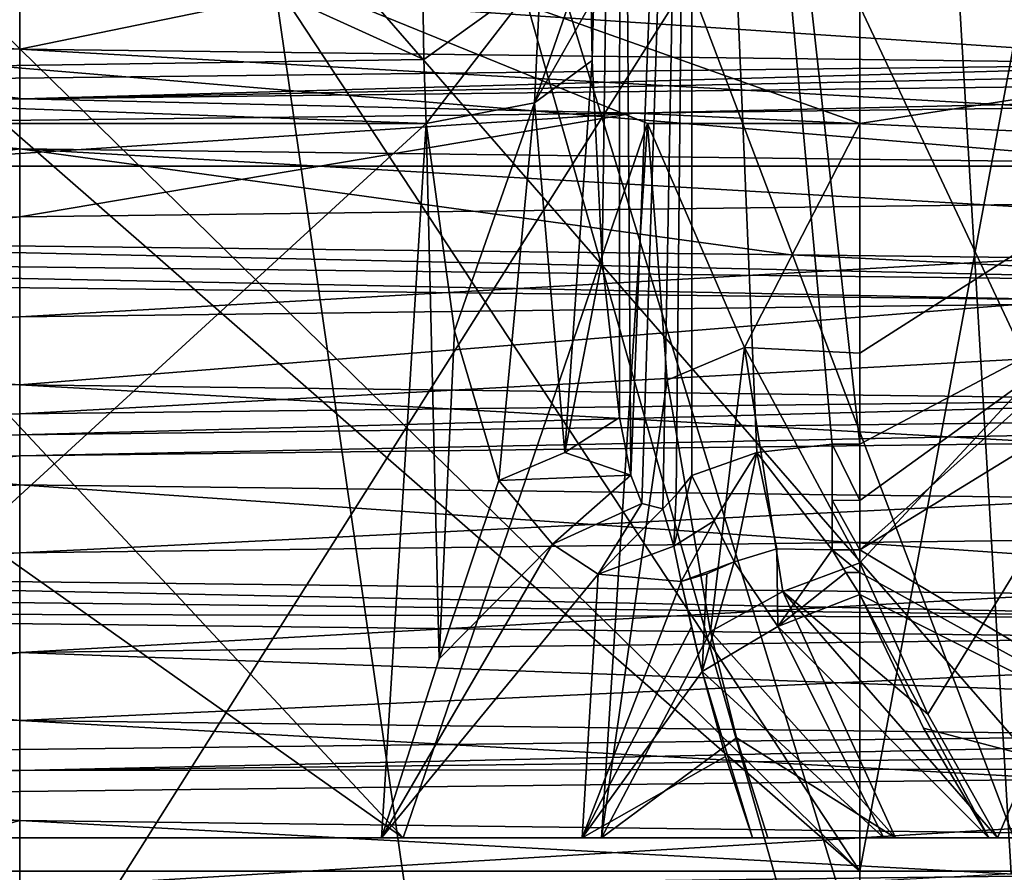
# Model space of a CAD drawing. Units: millimetres. Extents: x -23 to 23, y -1 to 203.
# Drawn here: x 0 to 3, y 141 to 143 of the extents above; entities that cross this region are included whole.
import ezdxf

# ---------------------------------------------------------------- set-up
doc = ezdxf.new("R2010")
doc.units = ezdxf.units.MM
doc.header["$LTSCALE"] = 21.359881
for name, color, linetype in [('146', 7, 'CONTINUOUS'), ('147', 7, 'CONTINUOUS'), ('179', 7, 'CONTINUOUS'), ('180', 7, 'CONTINUOUS'), ('181', 7, 'CONTINUOUS'), ('183', 7, 'CONTINUOUS'), ('184', 7, 'CONTINUOUS'), ('185', 7, 'CONTINUOUS'), ('231', 7, 'CONTINUOUS'), ('234', 7, 'CONTINUOUS'), ('344', 7, 'CONTINUOUS'), ('345', 7, 'CONTINUOUS'), ('346', 7, 'CONTINUOUS'), ('347', 7, 'CONTINUOUS'), ('351', 7, 'CONTINUOUS'), ('356', 7, 'CONTINUOUS'), ('363', 7, 'CONTINUOUS'), ('425', 7, 'CONTINUOUS'), ('432', 7, 'CONTINUOUS'), ('579', 7, 'CONTINUOUS'), ('580', 7, 'CONTINUOUS'), ('584', 7, 'CONTINUOUS'), ('586', 7, 'CONTINUOUS'), ('587', 7, 'CONTINUOUS'), ('588', 7, 'CONTINUOUS'), ('589', 7, 'CONTINUOUS'), ('590', 7, 'CONTINUOUS'), ('591', 7, 'CONTINUOUS'), ('592', 7, 'CONTINUOUS'), ('642', 7, 'CONTINUOUS'), ('643', 7, 'CONTINUOUS'), ('644', 7, 'CONTINUOUS'), ('645', 7, 'CONTINUOUS'), ('646', 7, 'CONTINUOUS'), ('647', 7, 'CONTINUOUS'), ('648', 7, 'CONTINUOUS'), ('649', 7, 'CONTINUOUS'), ('650', 7, 'CONTINUOUS'), ('651', 7, 'CONTINUOUS'), ('652', 7, 'CONTINUOUS'), ('655', 7, 'CONTINUOUS'), ('656', 7, 'CONTINUOUS')]:
    doc.layers.add(name, color=color, linetype=linetype)

msp = doc.modelspace()

# ---------------------------------------------------------------- linework, layer by layer
at = {"layer": '146', "linetype": 'CONTINUOUS'}
for points in [[(-8.0806, 144.5, -14.3859), (0, 144.5, -16.5), (-4.1866, 43.2652, -15.96), (-8.0806, 144.5, -14.3859)], [(-4.1866, 43.2652, -15.96), (0, 144.5, -16.5), (0, 43.2652, -16.5), (-4.1866, 43.2652, -15.96)]]:
    msp.add_3dface(points, dxfattribs=at)
at = {"layer": '147', "linetype": 'CONTINUOUS'}
for points in [[(-0.0003, 144.5, 16.5), (0, 136.8053, 16.5), (7.3901, 136.0023, 14.7525), (-0.0003, 144.5, 16.5)], [(-0.0003, 144.5, 16.5), (7.3901, 136.0023, 14.7525), (8.1083, 144.5, 14.3703), (-0.0003, 144.5, 16.5)], [(0, 43.2652, -16.5), (0, 144.5, -16.5), (8.0615, 144.5, -14.3966), (0, 43.2652, -16.5)], [(0, 43.2652, -16.5), (8.0615, 144.5, -14.3966), (4.3866, 43.2652, -15.9062), (0, 43.2652, -16.5)]]:
    msp.add_3dface(points, dxfattribs=at)
at = {"layer": '179', "linetype": 'CONTINUOUS'}
for points in [[(7.5966, 143.091, 11.7987), (0.0108, 143.0001, 14.0327), (7.4807, 143.1522, 11.8338), (7.5966, 143.091, 11.7987)], [(7.4807, 143.1522, 11.8338), (0.0108, 143.0001, 14.0327), (3.6806, 143.1048, 13.5075), (7.4807, 143.1522, 11.8338)], [(3.6806, 143.1048, 13.5075), (0.0108, 143.0001, 14.0327), (-0.4432, 143.0575, 13.993), (3.6806, 143.1048, 13.5075)], [(0.0108, 143.0001, 14.0327), (7.5966, 143.091, 11.7987), (1.8273, 142.9583, 13.8802), (0.0108, 143.0001, 14.0327)], [(1.8273, 142.9583, 13.8802), (7.5966, 143.091, 11.7987), (9.168, 143.0511, 10.5805), (1.8273, 142.9583, 13.8802)], [(0.0108, 143.0001, 14.0327), (-7.5784, 142.9092, 11.8104), (-0.4432, 143.0575, 13.993), (0.0108, 143.0001, 14.0327)], [(-7.5784, 142.9092, 11.8104), (0.0108, 143.0001, 14.0327), (-6.1173, 142.8655, 12.5928), (-7.5784, 142.9092, 11.8104)], [(-6.1173, 142.8655, 12.5928), (0.0108, 143.0001, 14.0327), (1.8273, 142.9583, 13.8802), (-6.1173, 142.8655, 12.5928)], [(-3.9591, 142.5455, -13.4626), (3.9488, 142.4546, -13.4657), (-1.8567, 142.5837, -13.8763), (-3.9591, 142.5455, -13.4626)], [(-1.8567, 142.5837, -13.8763), (3.9488, 142.4546, -13.4657), (2.2951, 142.5363, -13.8106), (-1.8567, 142.5837, -13.8763)], [(3.1385, 142.4015, -13.6437), (-3.9591, 142.5455, -13.4626), (-4.8925, 142.4943, -13.1173), (3.1385, 142.4015, -13.6437)], [(3.9488, 142.4546, -13.4657), (-3.9591, 142.5455, -13.4626), (3.1385, 142.4015, -13.6437), (3.9488, 142.4546, -13.4657)], [(2.2951, 142.5363, -13.8106), (3.9488, 142.4546, -13.4657), (6.245, 142.4889, -12.53), (2.2951, 142.5363, -13.8106)], [(7.5875, 142.0909, 11.8045), (0, 142, 14.0327), (4.1064, 142.1099, 13.3842), (7.5875, 142.0909, 11.8045)], [(4.1064, 142.1099, 13.3842), (0, 142, 14.0327), (0, 142.0625, 14), (4.1064, 142.1099, 13.3842)], [(0, 142, 14.0327), (7.5875, 142.0909, 11.8045), (0, 141.9375, 14), (0, 142, 14.0327)], [(0, 141.9375, 14), (7.5875, 142.0909, 11.8045), (7.7086, 142.0303, 11.6866), (0, 141.9375, 14)]]:
    msp.add_3dface(points, dxfattribs=at)
at = {"layer": '180', "linetype": 'CONTINUOUS'}
for points in [[(0, 143.3512, 13.5), (6.6855, 143.4336, 11.7284), (3.6806, 143.1048, 13.5075), (0, 143.3512, 13.5)], [(-3.4979, 143.3095, 13.039), (0, 143.3512, 13.5), (-0.4432, 143.0575, 13.993), (-3.4979, 143.3095, 13.039)], [(0, 143.3512, 13.5), (3.6806, 143.1048, 13.5075), (-0.4432, 143.0575, 13.993), (0, 143.3512, 13.5)], [(0, 142.8512, -13.5), (-3.4971, 142.8929, -13.0392), (-1.8567, 142.5837, -13.8763), (0, 142.8512, -13.5)], [(0, 142.8512, -13.5), (-1.8567, 142.5837, -13.8763), (2.2951, 142.5363, -13.8106), (0, 142.8512, -13.5)], [(6.7215, 142.7682, -11.7078), (0, 142.8512, -13.5), (6.245, 142.4889, -12.53), (6.7215, 142.7682, -11.7078)], [(0, 142.8512, -13.5), (2.2951, 142.5363, -13.8106), (6.245, 142.4889, -12.53), (0, 142.8512, -13.5)], [(0, 142.3512, 13.5), (6.8282, 142.4356, 11.6458), (0, 142.0625, 14), (0, 142.3512, 13.5)], [(6.8282, 142.4356, 11.6458), (4.1064, 142.1099, 13.3842), (0, 142.0625, 14), (6.8282, 142.4356, 11.6458)]]:
    msp.add_3dface(points, dxfattribs=at)
at = {"layer": '181', "linetype": 'CONTINUOUS'}
for points in [[(-3.5051, 143.1906, -13.037), (0, 143.1488, -13.5), (-6.5627, 143.5152, -12.3665), (-3.5051, 143.1906, -13.037)], [(0, 143.1488, -13.5), (1.3309, 143.4223, -13.9366), (-6.5627, 143.5152, -12.3665), (0, 143.1488, -13.5)], [(0, 143.1488, -13.5), (6.7119, 143.066, -11.7132), (1.3309, 143.4223, -13.9366), (0, 143.1488, -13.5)], [(6.7119, 143.066, -11.7132), (8.7846, 143.3295, -10.9009), (1.3309, 143.4223, -13.9366), (6.7119, 143.066, -11.7132)], [(6.6855, 142.7313, 11.7284), (1.8273, 142.9583, 13.8802), (9.168, 143.0511, 10.5805), (6.6855, 142.7313, 11.7284)], [(-3.4979, 142.6071, 13.039), (-6.1173, 142.8655, 12.5928), (1.8273, 142.9583, 13.8802), (-3.4979, 142.6071, 13.039)], [(0, 142.6488, 13.5), (-3.4979, 142.6071, 13.039), (1.8273, 142.9583, 13.8802), (0, 142.6488, 13.5)], [(6.6855, 142.7313, 11.7284), (0, 142.6488, 13.5), (1.8273, 142.9583, 13.8802), (6.6855, 142.7313, 11.7284)], [(-3.4971, 142.1905, -13.0392), (0, 142.1488, -13.5), (-4.8925, 142.4943, -13.1173), (-3.4971, 142.1905, -13.0392)], [(0, 142.1488, -13.5), (3.1385, 142.4015, -13.6437), (-4.8925, 142.4943, -13.1173), (0, 142.1488, -13.5)], [(0, 142.1488, -13.5), (6.7215, 142.0659, -11.7078), (3.1385, 142.4015, -13.6437), (0, 142.1488, -13.5)], [(6.8282, 141.7332, 11.6458), (0, 141.6488, 13.5), (7.7086, 142.0303, 11.6866), (6.8282, 141.7332, 11.6458)], [(0, 141.6488, 13.5), (0, 141.9375, 14), (7.7086, 142.0303, 11.6866), (0, 141.6488, 13.5)]]:
    msp.add_3dface(points, dxfattribs=at)
at = {"layer": '183', "linetype": 'CONTINUOUS'}
for points in [[(0, 142.0625, 14), (-7.5867, 141.9091, 11.8051), (-7.7247, 141.9695, 11.676), (0, 142.0625, 14)], [(0, 142.0625, 14), (0, 142, 14.0327), (-7.5867, 141.9091, 11.8051), (0, 142.0625, 14)], [(0, 142, 14.0327), (0, 141.9375, 14), (-7.7247, 141.8445, 11.676), (0, 142, 14.0327)], [(-7.5867, 141.9091, 11.8051), (0, 142, 14.0327), (-7.7247, 141.8445, 11.676), (-7.5867, 141.9091, 11.8051)], [(-3.9535, 141.5455, -13.4643), (3.9535, 141.4545, -13.4643), (-3.044, 141.5974, -13.6651), (-3.9535, 141.5455, -13.4643)], [(-3.044, 141.5974, -13.6651), (3.9535, 141.4545, -13.4643), (5.0012, 141.5044, -13.0762), (-3.044, 141.5974, -13.6651)], [(3.9535, 141.4545, -13.4643), (-3.9535, 141.5455, -13.4643), (-3.044, 141.4724, -13.6651), (3.9535, 141.4545, -13.4643)], [(5.0012, 141.3794, -13.0762), (3.9535, 141.4545, -13.4643), (-3.044, 141.4724, -13.6651), (5.0012, 141.3794, -13.0762)], [(5.9424, 141.1323, 12.6763), (0, 141, 14.0327), (-2.0384, 141.0392, 13.8508), (5.9424, 141.1323, 12.6763)], [(7.5867, 141.0909, 11.8051), (0, 141, 14.0327), (5.9424, 141.1323, 12.6763), (7.5867, 141.0909, 11.8051)], [(0, 141, 14.0327), (7.5867, 141.0909, 11.8051), (5.9424, 141.0073, 12.6763), (0, 141, 14.0327)], [(0, 141, 14.0327), (-7.5867, 140.9091, 11.8051), (-2.0384, 141.0392, 13.8508), (0, 141, 14.0327)], [(-7.5867, 140.9091, 11.8051), (0, 141, 14.0327), (-2.0384, 140.9142, 13.8508), (-7.5867, 140.9091, 11.8051)], [(-2.0384, 140.9142, 13.8508), (0, 141, 14.0327), (5.9424, 141.0073, 12.6763), (-2.0384, 140.9142, 13.8508)]]:
    msp.add_3dface(points, dxfattribs=at)
at = {"layer": '184', "linetype": 'CONTINUOUS'}
for points in [[(-3.5099, 142.3093, 13.0357), (0, 142.3512, 13.5), (-7.7247, 141.9695, 11.676), (-3.5099, 142.3093, 13.0357)], [(0, 142.3512, 13.5), (0, 142.0625, 14), (-7.7247, 141.9695, 11.676), (0, 142.3512, 13.5)], [(0, 141.8512, -13.5), (-6.7155, 141.934, -11.7112), (-3.044, 141.5974, -13.6651), (0, 141.8512, -13.5)], [(0, 141.8512, -13.5), (-3.044, 141.5974, -13.6651), (5.0012, 141.5044, -13.0762), (0, 141.8512, -13.5)], [(6.8055, 141.7671, -11.6591), (0, 141.8512, -13.5), (5.0012, 141.5044, -13.0762), (6.8055, 141.7671, -11.6591)], [(0, 141.3512, 13.5), (6.8051, 141.4353, 11.6594), (5.9424, 141.1323, 12.6763), (0, 141.3512, 13.5)], [(-6.6865, 141.2687, 11.7278), (0, 141.3512, 13.5), (-2.0384, 141.0392, 13.8508), (-6.6865, 141.2687, 11.7278)], [(0, 141.3512, 13.5), (5.9424, 141.1323, 12.6763), (-2.0384, 141.0392, 13.8508), (0, 141.3512, 13.5)], [(0, 140.8512, -13.5), (-6.7209, 140.9341, -11.7081), (-1.0219, 140.5741, -13.9627), (0, 140.8512, -13.5)], [(0, 140.8512, -13.5), (-1.0219, 140.5741, -13.9627), (6.8518, 140.4811, -12.2087), (0, 140.8512, -13.5)], [(6.8207, 140.7669, -11.6502), (0, 140.8512, -13.5), (6.8518, 140.4811, -12.2087), (6.8207, 140.7669, -11.6502)]]:
    msp.add_3dface(points, dxfattribs=at)
at = {"layer": '185', "linetype": 'CONTINUOUS'}
for points in [[(0, 141.9375, 14), (-6.826, 141.5645, 11.6471), (-7.7247, 141.8445, 11.676), (0, 141.9375, 14)], [(-3.5099, 141.607, 13.0357), (-6.826, 141.5645, 11.6471), (0, 141.9375, 14), (-3.5099, 141.607, 13.0357)], [(0, 141.6488, 13.5), (-3.5099, 141.607, 13.0357), (0, 141.9375, 14), (0, 141.6488, 13.5)], [(-6.7155, 141.2317, -11.7112), (0, 141.1488, -13.5), (-3.044, 141.4724, -13.6651), (-6.7155, 141.2317, -11.7112)], [(0, 141.1488, -13.5), (5.0012, 141.3794, -13.0762), (-3.044, 141.4724, -13.6651), (0, 141.1488, -13.5)], [(0, 141.1488, -13.5), (6.8055, 141.0647, -11.6591), (5.0012, 141.3794, -13.0762), (0, 141.1488, -13.5)], [(0, 140.6488, 13.5), (-2.0384, 140.9142, 13.8508), (5.9424, 141.0073, 12.6763), (0, 140.6488, 13.5)], [(6.8051, 140.7329, 11.6594), (0, 140.6488, 13.5), (5.9424, 141.0073, 12.6763), (6.8051, 140.7329, 11.6594)], [(0, 140.6488, 13.5), (-6.6865, 140.5664, 11.7278), (-2.0384, 140.9142, 13.8508), (0, 140.6488, 13.5)]]:
    msp.add_3dface(points, dxfattribs=at)
at = {"layer": '231', "linetype": 'CONTINUOUS'}
for points in [[(0, 143.1488, -13.5), (0, 142.8512, -13.5), (6.7215, 142.7682, -11.7078), (0, 143.1488, -13.5)], [(6.7119, 143.066, -11.7132), (0, 143.1488, -13.5), (6.7215, 142.7682, -11.7078), (6.7119, 143.066, -11.7132)], [(0, 142.6488, 13.5), (6.6855, 142.7313, 11.7284), (0, 142.3512, 13.5), (0, 142.6488, 13.5)], [(0, 142.3512, 13.5), (6.6855, 142.7313, 11.7284), (6.8282, 142.4356, 11.6458), (0, 142.3512, 13.5)], [(0, 141.8512, -13.5), (6.8055, 141.7671, -11.6591), (0, 142.1488, -13.5), (0, 141.8512, -13.5)], [(0, 142.1488, -13.5), (6.8055, 141.7671, -11.6591), (6.7215, 142.0659, -11.7078), (0, 142.1488, -13.5)], [(0, 141.3512, 13.5), (0, 141.6488, 13.5), (6.8282, 141.7332, 11.6458), (0, 141.3512, 13.5)], [(6.8051, 141.4353, 11.6594), (0, 141.3512, 13.5), (6.8282, 141.7332, 11.6458), (6.8051, 141.4353, 11.6594)], [(0, 141.1488, -13.5), (0, 140.8512, -13.5), (6.8207, 140.7669, -11.6502), (0, 141.1488, -13.5)], [(6.8055, 141.0647, -11.6591), (0, 141.1488, -13.5), (6.8207, 140.7669, -11.6502), (6.8055, 141.0647, -11.6591)], [(0, 140.6488, 13.5), (6.8051, 140.7329, 11.6594), (0, 140.3512, 13.5), (0, 140.6488, 13.5)], [(0, 140.3512, 13.5), (6.8051, 140.7329, 11.6594), (6.7656, 140.4347, 11.6823), (0, 140.3512, 13.5)]]:
    msp.add_3dface(points, dxfattribs=at)
at = {"layer": '234', "linetype": 'CONTINUOUS'}
for points in [[(0, 142.8512, -13.5), (0, 143.1488, -13.5), (-3.5051, 143.1906, -13.037), (0, 142.8512, -13.5)], [(0, 142.8512, -13.5), (-3.5051, 143.1906, -13.037), (-3.4971, 142.8929, -13.0392), (0, 142.8512, -13.5)], [(0, 142.6488, 13.5), (0, 142.3512, 13.5), (-3.5099, 142.3093, 13.0357), (0, 142.6488, 13.5)], [(0, 142.6488, 13.5), (-3.5099, 142.3093, 13.0357), (-3.4979, 142.6071, 13.039), (0, 142.6488, 13.5)], [(-6.7155, 141.934, -11.7112), (0, 141.8512, -13.5), (-3.4971, 142.1905, -13.0392), (-6.7155, 141.934, -11.7112)], [(0, 141.8512, -13.5), (0, 142.1488, -13.5), (-3.4971, 142.1905, -13.0392), (0, 141.8512, -13.5)], [(0, 141.6488, 13.5), (0, 141.3512, 13.5), (-6.6865, 141.2687, 11.7278), (0, 141.6488, 13.5)], [(-3.5099, 141.607, 13.0357), (0, 141.6488, 13.5), (-6.6865, 141.2687, 11.7278), (-3.5099, 141.607, 13.0357)], [(0, 140.8512, -13.5), (-6.7155, 141.2317, -11.7112), (-6.7209, 140.9341, -11.7081), (0, 140.8512, -13.5)], [(0, 140.8512, -13.5), (0, 141.1488, -13.5), (-6.7155, 141.2317, -11.7112), (0, 140.8512, -13.5)]]:
    msp.add_3dface(points, dxfattribs=at)
at = {"layer": '344', "color": 7, "linetype": 'CONTINUOUS', "true_color": 0xedffed}
for points in [[(-2.5, 148.3, 5.5), (2.5, 148.3, 5.5), (2.5, 140.7, 5.5), (-2.5, 148.3, 5.5)], [(-2.5, 148.3, 5.5), (2.5, 140.7, 5.5), (-1.7928, 144.907, 5.5), (-2.5, 148.3, 5.5)], [(2.5, 140.7, 5.5), (-1.5, 144.2, 5.5), (-1.7928, 144.907, 5.5), (2.5, 140.7, 5.5)], [(-1.5, 144.2, 5.5), (2.5, 140.7, 5.5), (-1.5, 140.7, 5.5), (-1.5, 144.2, 5.5)]]:
    msp.add_3dface(points, dxfattribs=at)
at = {"layer": '345', "color": 7, "linetype": 'CONTINUOUS', "true_color": 0xedffed}
for points in [[(-1.5, 140.7, 5.5), (2.5, 140.7, 5.5), (2.5, 139.9929, 5.2071), (-1.5, 140.7, 5.5)], [(-1.395, 140.0869, 5.29), (-1.5, 140.7, 5.5), (2.5, 139.9929, 5.2071), (-1.395, 140.0869, 5.29)]]:
    msp.add_3dface(points, dxfattribs=at)
at = {"layer": '346', "color": 7, "linetype": 'CONTINUOUS', "true_color": 0xedffed}
for points in [[(2.5, 140.7, 5.5), (3.9142, 140.7, 4.9142), (2.5, 139.9929, 5.2071), (2.5, 140.7, 5.5)], [(3.9142, 140.7, 4.9142), (2.5, 139.7, 4.5), (2.5, 139.9929, 5.2071), (3.9142, 140.7, 4.9142)], [(2.5, 139.7, 4.5), (3.9142, 140.7, 4.9142), (3.207, 139.7, 4.2072), (2.5, 139.7, 4.5)]]:
    msp.add_3dface(points, dxfattribs=at)
at = {"layer": '347', "color": 7, "linetype": 'CONTINUOUS', "true_color": 0xedffed}
for points in [[(2.5, 148.3, 5.5), (3.9141, 148.3, 4.9144), (2.5, 140.7, 5.5), (2.5, 148.3, 5.5)], [(2.5, 140.7, 5.5), (3.9141, 148.3, 4.9144), (3.9142, 140.7, 4.9142), (2.5, 140.7, 5.5)]]:
    msp.add_3dface(points, dxfattribs=at)
at = {"layer": '351', "color": 7, "linetype": 'CONTINUOUS', "true_color": 0xedffed}
for points in [[(0, 148.6, 7.5), (-5.3033, 148.6, 5.3033), (0, 140.2, 7.5), (0, 148.6, 7.5)], [(0, 140.2, 7.5), (-5.3033, 148.6, 5.3033), (-1.2113, 140.2, 7.4015), (0, 140.2, 7.5)], [(-5.3033, 148.6, -5.3033), (0, 148.6, -7.5), (-3.1353, 140.2, -6.8131), (-5.3033, 148.6, -5.3033)], [(-3.1353, 140.2, -6.8131), (0, 148.6, -7.5), (0, 140.2, -7.5), (-3.1353, 140.2, -6.8131)]]:
    msp.add_3dface(points, dxfattribs=at)
at = {"layer": '356', "color": 7, "linetype": 'CONTINUOUS', "true_color": 0xedffed}
for points in [[(3.9142, 148.2999, -4.9142), (2.5, 148.3, -5.5), (3.382, 140.7, -5.295), (3.9142, 148.2999, -4.9142)], [(3.382, 140.7, -5.295), (2.5, 148.3, -5.5), (2.9505, 140.6939, -5.4486), (3.382, 140.7, -5.295)], [(2.9505, 140.6939, -5.4486), (2.5, 148.3, -5.5), (2.5, 140.67, -5.5), (2.9505, 140.6939, -5.4486)]]:
    msp.add_3dface(points, dxfattribs=at)
at = {"layer": '363', "color": 7, "linetype": 'CONTINUOUS', "true_color": 0xedffed}
for points in [[(2.5, 140.67, -5.5), (2.5, 148.3, -5.5), (-2.5, 140.67, -5.5), (2.5, 140.67, -5.5)], [(2.5, 148.3, -5.5), (-2.5, 148.3, -5.5), (-2.5, 140.67, -5.5), (2.5, 148.3, -5.5)]]:
    msp.add_3dface(points, dxfattribs=at)
at = {"layer": '425', "linetype": 'CONTINUOUS'}
for points in [[(5.3033, 148.6, 5.3033), (0, 148.6, 7.5), (3.9448, 140.2, 6.3788), (5.3033, 148.6, 5.3033)], [(0, 148.6, 7.5), (3.1867, 138.2, 6.7893), (3.9448, 138.2, 6.3788), (0, 148.6, 7.5)], [(3.1867, 138.2, 6.7893), (0, 148.6, 7.5), (2.3864, 140.2, 7.1102), (3.1867, 138.2, 6.7893)], [(0, 148.6, 7.5), (3.9448, 138.2, 6.3788), (3.9448, 140.2, 6.3788), (0, 148.6, 7.5)], [(0, 148.6, 7.5), (0, 140.2, 7.5), (1.2113, 140.2, 7.4015), (0, 148.6, 7.5)], [(2.3864, 140.2, 7.1102), (0, 148.6, 7.5), (1.2113, 140.2, 7.4015), (2.3864, 140.2, 7.1102)], [(0, 148.6, -7.5), (5.3033, 148.6, -5.3033), (0, 140.2, -7.5), (0, 148.6, -7.5)], [(0, 140.2, -7.5), (5.3033, 148.6, -5.3033), (3.1353, 140.2, -6.8131), (0, 140.2, -7.5)]]:
    msp.add_3dface(points, dxfattribs=at)
at = {"layer": '432', "color": 7, "linetype": 'CONTINUOUS', "true_color": 0xffff87}
for points in [[(3.5, 142.8, 0.0001), (-3.5, 143.3859, 1.4143), (3.5, 143.3859, 1.4144), (3.5, 142.8, 0.0001)], [(-3.5, 142.8, 0.0001), (-3.5, 143.3859, 1.4143), (3.5, 142.8, 0.0001), (-3.5, 142.8, 0.0001)], [(3.5, 143.3858, -1.4142), (-3.5, 143.3857, -1.4141), (3.5, 142.8, 0.0001), (3.5, 143.3858, -1.4142)], [(-3.5, 143.3857, -1.4141), (-3.5, 142.8, 0.0001), (3.5, 142.8, 0.0001), (-3.5, 143.3857, -1.4141)]]:
    msp.add_3dface(points, dxfattribs=at)
at = {"layer": '579', "color": 7, "linetype": 'CONTINUOUS', "true_color": 0xffff87}
for points in [[(1.1415, 140.8, 3.7766), (-1.1415, 140.8, 3.7766), (1.077, 140.8, -3.7766), (1.1415, 140.8, 3.7766)], [(1.077, 140.8, -3.7766), (-1.1415, 140.8, 3.7766), (-1.1141, 140.8, -3.7766), (1.077, 140.8, -3.7766)], [(1.6742, 140.8, -3.6709), (1.1415, 140.8, 3.7766), (1.077, 140.8, -3.7766), (1.6742, 140.8, -3.6709)], [(1.7318, 140.8, 3.67), (1.1415, 140.8, 3.7766), (1.6742, 140.8, -3.6709), (1.7318, 140.8, 3.67)], [(2.1813, 140.8, -3.3672), (1.7318, 140.8, 3.67), (1.6742, 140.8, -3.6709), (2.1813, 140.8, -3.3672)], [(2.2262, 140.8, 3.3652), (1.7318, 140.8, 3.67), (2.1813, 140.8, -3.3672), (2.2262, 140.8, 3.3652)], [(2.5714, 140.8, -3.0835), (2.2262, 140.8, 3.3652), (2.1813, 140.8, -3.3672), (2.5714, 140.8, -3.0835)], [(2.6061, 140.8, 3.078), (2.2262, 140.8, 3.3652), (2.5714, 140.8, -3.0835), (2.6061, 140.8, 3.078)], [(2.8847, 140.8, -2.9373), (2.6061, 140.8, 3.078), (2.5714, 140.8, -3.0835), (2.8847, 140.8, -2.9373)], [(2.9104, 140.8, 2.9285), (2.6061, 140.8, 3.078), (2.8847, 140.8, -2.9373), (2.9104, 140.8, 2.9285)], [(3.9332, 140.8, -1.821), (2.9104, 140.8, 2.9285), (2.8847, 140.8, -2.9373), (3.9332, 140.8, -1.821)], [(3.9362, 140.8, 1.8135), (2.9104, 140.8, 2.9285), (3.9332, 140.8, -1.821), (3.9362, 140.8, 1.8135)]]:
    msp.add_3dface(points, dxfattribs=at)
at = {"layer": '580', "color": 7, "linetype": 'CONTINUOUS', "true_color": 0xffff87}
for points in [[(-1.8684, 142.927, 4.6359), (1.1415, 140.8, 3.7766), (-2.5, 144.7052, 5.3544), (-1.8684, 142.927, 4.6359)], [(-2.5, 144.7052, 5.3544), (1.1415, 140.8, 3.7766), (1.8684, 142.927, 4.6359), (-2.5, 144.7052, 5.3544)], [(2.5, 144.7052, 5.3544), (-2.5, 144.7052, 5.3544), (2.5, 142.927, 4.6359), (2.5, 144.7052, 5.3544)], [(2.5, 142.927, 4.6359), (-2.5, 144.7052, 5.3544), (1.8684, 142.927, 4.6359), (2.5, 142.927, 4.6359)], [(-1.1415, 140.8, 3.7766), (1.1415, 140.8, 3.7766), (-1.8684, 142.927, 4.6359), (-1.1415, 140.8, 3.7766)]]:
    msp.add_3dface(points, dxfattribs=at)
at = {"layer": '584', "color": 7, "linetype": 'CONTINUOUS', "true_color": 0xffff87}
for points in [[(2.5, 142.927, 4.6359), (1.8684, 142.927, 4.6359), (2.1572, 142.2602, 4.3069), (2.5, 142.927, 4.6359)], [(2.5, 142.927, 4.6359), (2.1572, 142.2602, 4.3069), (2.5, 142.2431, 4.2968), (2.5, 142.927, 4.6359)], [(2.1572, 142.2602, 4.3069), (2.5, 141.6188, 3.8574), (2.5, 142.2431, 4.2968), (2.1572, 142.2602, 4.3069)]]:
    msp.add_3dface(points, dxfattribs=at)
at = {"layer": '586', "color": 7, "linetype": 'CONTINUOUS', "true_color": 0xffff87}
for points in [[(-2.5, 143.0626, -4.6885), (-2.5, 144.8, -5), (1.2024, 143.1178, -4.7085), (-2.5, 143.0626, -4.6885)], [(1.2024, 143.1178, -4.7085), (-2.5, 144.8, -5), (1.2, 143.3259, -4.7778), (1.2024, 143.1178, -4.7085)], [(1.2102, 142.9271, -4.636), (-2.5, 143.0626, -4.6885), (1.2024, 143.1178, -4.7085), (1.2102, 142.9271, -4.636)], [(-2.5, 143.0626, -4.6885), (1.2102, 142.9271, -4.636), (-1.8142, 142.927, -4.6359), (-2.5, 143.0626, -4.6885)]]:
    msp.add_3dface(points, dxfattribs=at)
at = {"layer": '587', "color": 7, "linetype": 'CONTINUOUS', "true_color": 0xffff87}
for points in [[(2.4589, 141.5901, -3.8336), (2.4181, 141.6573, -3.8889), (2.5, 141.5901, -3.8336), (2.4589, 141.5901, -3.8336)], [(2.5, 141.5901, -3.8336), (2.4181, 141.6573, -3.8889), (2.5, 141.6573, -3.8889), (2.5, 141.5901, -3.8336)], [(2.5, 141.5239, -3.7772), (2.4589, 141.5901, -3.8336), (2.5, 141.5901, -3.8336), (2.5, 141.5239, -3.7772)]]:
    msp.add_3dface(points, dxfattribs=at)
at = {"layer": '588', "color": 7, "linetype": 'CONTINUOUS', "true_color": 0xffff87}
for points in [[(2.1572, 142.2602, 4.3069), (1.8684, 142.927, 4.6359), (1.9274, 142.1626, 4.2857), (2.1572, 142.2602, 4.3069)], [(2.0557, 141.4139, 3.8437), (2.1572, 142.2602, 4.3069), (1.9274, 142.1626, 4.2857), (2.0557, 141.4139, 3.8437)], [(2.2709, 141.5331, 3.8261), (2.1572, 142.2602, 4.3069), (2.0557, 141.4139, 3.8437), (2.2709, 141.5331, 3.8261)], [(2.5, 141.6188, 3.8574), (2.1572, 142.2602, 4.3069), (2.2709, 141.5331, 3.8261), (2.5, 141.6188, 3.8574)]]:
    msp.add_3dface(points, dxfattribs=at)
at = {"layer": '589', "color": 7, "linetype": 'CONTINUOUS', "true_color": 0xffff87}
for points in [[(2.5, 141.6188, 3.8574), (2.2709, 141.5331, 3.8261), (2.7033, 141.1675, 3.4207), (2.5, 141.6188, 3.8574)], [(2.6061, 140.8, 3.078), (2.2709, 141.5331, 3.8261), (2.0557, 141.4139, 3.8437), (2.6061, 140.8, 3.078)], [(2.6061, 140.8, 3.078), (2.9104, 140.8, 2.9285), (2.2709, 141.5331, 3.8261), (2.6061, 140.8, 3.078)], [(2.2709, 141.5331, 3.8261), (2.9104, 140.8, 2.9285), (2.7033, 141.1675, 3.4207), (2.2709, 141.5331, 3.8261)], [(2.6061, 140.8, 3.078), (2.0557, 141.4139, 3.8437), (2.1338, 141.0976, 3.6155), (2.6061, 140.8, 3.078)], [(2.2262, 140.8, 3.3652), (2.6061, 140.8, 3.078), (2.1338, 141.0976, 3.6155), (2.2262, 140.8, 3.3652)]]:
    msp.add_3dface(points, dxfattribs=at)
at = {"layer": '590', "color": 7, "linetype": 'CONTINUOUS', "true_color": 0xffff87}
for points in [[(1.1415, 140.8, 3.7766), (1.7318, 140.8, 3.67), (1.8684, 142.927, 4.6359), (1.1415, 140.8, 3.7766)], [(1.8684, 142.927, 4.6359), (1.7318, 140.8, 3.67), (1.9274, 142.1626, 4.2857), (1.8684, 142.927, 4.6359)], [(1.7318, 140.8, 3.67), (2.0557, 141.4139, 3.8437), (1.9274, 142.1626, 4.2857), (1.7318, 140.8, 3.67)], [(2.0557, 141.4139, 3.8437), (1.7318, 140.8, 3.67), (2.1338, 141.0976, 3.6155), (2.0557, 141.4139, 3.8437)], [(1.7318, 140.8, 3.67), (2.2262, 140.8, 3.3652), (2.1338, 141.0976, 3.6155), (1.7318, 140.8, 3.67)]]:
    msp.add_3dface(points, dxfattribs=at)
at = {"layer": '591', "color": 7, "linetype": 'CONTINUOUS', "true_color": 0xffff87}
for points in [[(2.5, 142.927, 4.6359), (2.5, 142.2431, 4.2968), (3.9142, 143.1464, 4.0928), (2.5, 142.927, 4.6359)], [(2.5, 142.2431, 4.2968), (2.5, 141.6188, 3.8574), (3.9142, 143.1464, 4.0928), (2.5, 142.2431, 4.2968)], [(2.5, 141.6188, 3.8574), (2.7033, 141.1675, 3.4207), (3.9142, 143.1464, 4.0928), (2.5, 141.6188, 3.8574)], [(2.7033, 141.1675, 3.4207), (2.9104, 140.8, 2.9285), (3.9142, 143.1464, 4.0928), (2.7033, 141.1675, 3.4207)], [(2.9104, 140.8, 2.9285), (3.9362, 140.8, 1.8135), (3.9142, 143.1464, 4.0928), (2.9104, 140.8, 2.9285)], [(3.9332, 140.8, -1.821), (2.5, 141.6573, -3.8889), (3.8791, 142.5041, -3.8102), (3.9332, 140.8, -1.821)], [(3.9332, 140.8, -1.821), (2.5, 141.5901, -3.8336), (2.5, 141.6573, -3.8889), (3.9332, 140.8, -1.821)], [(3.9332, 140.8, -1.821), (2.5, 141.5239, -3.7772), (2.5, 141.5901, -3.8336), (3.9332, 140.8, -1.821)], [(2.5, 141.5239, -3.7772), (3.9332, 140.8, -1.821), (2.6904, 141.1267, -3.3788), (2.5, 141.5239, -3.7772)], [(3.9332, 140.8, -1.821), (2.8847, 140.8, -2.9373), (2.6904, 141.1267, -3.3788), (3.9332, 140.8, -1.821)]]:
    msp.add_3dface(points, dxfattribs=at)
at = {"layer": '592', "color": 7, "linetype": 'CONTINUOUS', "true_color": 0xffff87}
for points in [[(2.5, 144.7052, 5.3544), (3.9142, 143.1464, 4.0928), (3.2652, 144.7622, 5.2133), (2.5, 144.7052, 5.3544)], [(2.5, 144.7052, 5.3544), (2.5, 142.927, 4.6359), (3.9142, 143.1464, 4.0928), (2.5, 144.7052, 5.3544)]]:
    msp.add_3dface(points, dxfattribs=at)
at = {"layer": '642', "color": 7, "linetype": 'CONTINUOUS', "true_color": 0xffff87}
for points in [[(1.5497, 143.368, -4.6415), (1.7, 143.4733, -4.3), (1.5317, 142.9891, -4.5342), (1.5497, 143.368, -4.6415)], [(1.5317, 142.9891, -4.5342), (1.7, 143.4733, -4.3), (1.7009, 143.2862, -4.2767), (1.5317, 142.9891, -4.5342)], [(1.2024, 143.1178, -4.7085), (1.2, 143.3259, -4.7778), (1.5497, 143.368, -4.6415), (1.2024, 143.1178, -4.7085)], [(1.2102, 142.9271, -4.636), (1.2024, 143.1178, -4.7085), (1.5497, 143.368, -4.6415), (1.2102, 142.9271, -4.636)], [(1.2102, 142.9271, -4.636), (1.5497, 143.368, -4.6415), (1.5317, 142.9891, -4.5342), (1.2102, 142.9271, -4.636)], [(1.7038, 143.1143, -4.2521), (1.5317, 142.9891, -4.5342), (1.7009, 143.2862, -4.2767), (1.7038, 143.1143, -4.2521)]]:
    msp.add_3dface(points, dxfattribs=at)
at = {"layer": '643', "color": 7, "linetype": 'CONTINUOUS', "true_color": 0xffff87}
for points in [[(1.5317, 142.9891, -4.5342), (1.7038, 143.1143, -4.2521), (1.6226, 141.9477, -4.1907), (1.5317, 142.9891, -4.5342)], [(1.6226, 141.9477, -4.1907), (1.7038, 143.1143, -4.2521), (1.7336, 142.5195, -4.162), (1.6226, 141.9477, -4.1907)], [(1.2102, 142.9271, -4.636), (1.5317, 142.9891, -4.5342), (1.2944, 142.3099, -4.3866), (1.2102, 142.9271, -4.636)], [(1.5317, 142.9891, -4.5342), (1.4258, 141.8642, -4.2065), (1.2944, 142.3099, -4.3866), (1.5317, 142.9891, -4.5342)], [(1.4258, 141.8642, -4.2065), (1.5317, 142.9891, -4.5342), (1.6226, 141.9477, -4.1907), (1.4258, 141.8642, -4.2065)], [(1.7847, 142.0515, -4.0911), (1.6226, 141.9477, -4.1907), (1.7336, 142.5195, -4.162), (1.7847, 142.0515, -4.0911)]]:
    msp.add_3dface(points, dxfattribs=at)
at = {"layer": '644', "color": 7, "linetype": 'CONTINUOUS', "true_color": 0xffff87}
for points in [[(1.2102, 142.9271, -4.636), (-1.1141, 140.8, -3.7766), (-1.8142, 142.927, -4.6359), (1.2102, 142.9271, -4.636)], [(1.077, 140.8, -3.7766), (-1.1141, 140.8, -3.7766), (1.2102, 142.9271, -4.636), (1.077, 140.8, -3.7766)], [(1.077, 140.8, -3.7766), (1.2102, 142.9271, -4.636), (1.248, 141.333, -3.9919), (1.077, 140.8, -3.7766)], [(1.2102, 142.9271, -4.636), (1.2944, 142.3099, -4.3866), (1.248, 141.333, -3.9919), (1.2102, 142.9271, -4.636)], [(1.2944, 142.3099, -4.3866), (1.4258, 141.8642, -4.2065), (1.248, 141.333, -3.9919), (1.2944, 142.3099, -4.3866)]]:
    msp.add_3dface(points, dxfattribs=at)
at = {"layer": '645', "color": 7, "linetype": 'CONTINUOUS', "true_color": 0xffff87}
for points in [[(1.248, 141.333, -3.9919), (1.4258, 141.8642, -4.2065), (1.5862, 141.6742, -4.113), (1.248, 141.333, -3.9919)], [(1.077, 140.8, -3.7766), (1.248, 141.333, -3.9919), (1.5862, 141.6742, -4.113), (1.077, 140.8, -3.7766)], [(1.7217, 141.5845, -4.0426), (1.077, 140.8, -3.7766), (1.5862, 141.6742, -4.113), (1.7217, 141.5845, -4.0426)], [(1.6742, 140.8, -3.6709), (1.077, 140.8, -3.7766), (1.7217, 141.5845, -4.0426), (1.6742, 140.8, -3.6709)], [(1.9691, 141.5632, -3.9385), (1.6742, 140.8, -3.6709), (1.7217, 141.5845, -4.0426), (1.9691, 141.5632, -3.9385)], [(1.999, 141.4284, -3.8505), (1.6742, 140.8, -3.6709), (1.9691, 141.5632, -3.9385), (1.999, 141.4284, -3.8505)], [(2.0309, 141.2948, -3.7591), (1.6742, 140.8, -3.6709), (1.999, 141.4284, -3.8505), (2.0309, 141.2948, -3.7591)], [(2.1008, 141.0417, -3.5708), (1.6742, 140.8, -3.6709), (2.0309, 141.2948, -3.7591), (2.1008, 141.0417, -3.5708)], [(2.1813, 140.8, -3.3672), (1.6742, 140.8, -3.6709), (2.1008, 141.0417, -3.5708), (2.1813, 140.8, -3.3672)]]:
    msp.add_3dface(points, dxfattribs=at)
at = {"layer": '646', "color": 7, "linetype": 'CONTINUOUS', "true_color": 0xffff87}
for points in [[(2.5, 141.5239, -3.7772), (2.8847, 140.8, -2.9373), (2.2565, 141.4286, -3.7406), (2.5, 141.5239, -3.7772)], [(2.8847, 140.8, -2.9373), (2.5, 141.5239, -3.7772), (2.6904, 141.1267, -3.3788), (2.8847, 140.8, -2.9373)], [(2.5714, 140.8, -3.0835), (2.0309, 141.2948, -3.7591), (2.2565, 141.4286, -3.7406), (2.5714, 140.8, -3.0835)], [(2.8847, 140.8, -2.9373), (2.5714, 140.8, -3.0835), (2.2565, 141.4286, -3.7406), (2.8847, 140.8, -2.9373)], [(2.5714, 140.8, -3.0835), (2.1813, 140.8, -3.3672), (2.0309, 141.2948, -3.7591), (2.5714, 140.8, -3.0835)], [(2.1813, 140.8, -3.3672), (2.1008, 141.0417, -3.5708), (2.0309, 141.2948, -3.7591), (2.1813, 140.8, -3.3672)]]:
    msp.add_3dface(points, dxfattribs=at)
at = {"layer": '647', "color": 7, "linetype": 'CONTINUOUS', "true_color": 0xffff87}
for points in [[(2.2565, 141.4286, -3.7406), (2.1266, 141.6214, -3.9094), (2.2533, 141.66, -3.9049), (2.2565, 141.4286, -3.7406)], [(2.4181, 141.6573, -3.8889), (2.2565, 141.4286, -3.7406), (2.2533, 141.66, -3.9049), (2.4181, 141.6573, -3.8889)], [(2.4181, 141.6573, -3.8889), (2.4589, 141.5901, -3.8336), (2.2565, 141.4286, -3.7406), (2.4181, 141.6573, -3.8889)], [(2.2565, 141.4286, -3.7406), (2.0309, 141.2948, -3.7591), (2.1266, 141.6214, -3.9094), (2.2565, 141.4286, -3.7406)], [(2.1266, 141.6214, -3.9094), (2.0309, 141.2948, -3.7591), (2.0451, 141.5862, -3.9172), (2.1266, 141.6214, -3.9094)], [(2.0309, 141.2948, -3.7591), (1.9691, 141.5632, -3.9385), (2.0451, 141.5862, -3.9172), (2.0309, 141.2948, -3.7591)], [(2.4589, 141.5901, -3.8336), (2.5, 141.5239, -3.7772), (2.2565, 141.4286, -3.7406), (2.4589, 141.5901, -3.8336)], [(2.0309, 141.2948, -3.7591), (1.999, 141.4284, -3.8505), (1.9691, 141.5632, -3.9385), (2.0309, 141.2948, -3.7591)]]:
    msp.add_3dface(points, dxfattribs=at)
at = {"layer": '648', "color": 7, "linetype": 'CONTINUOUS', "true_color": 0xffff87}
for points in [[(2, 141.8791, -4), (2.0666, 141.7436, -3.9767), (1.9464, 141.668, -3.9883), (2, 141.8791, -4)], [(1.9534, 141.8213, -4.0036), (2, 141.8791, -4), (1.9464, 141.668, -3.9883), (1.9534, 141.8213, -4.0036)], [(1.9138, 141.779, -4.0127), (1.9534, 141.8213, -4.0036), (1.9464, 141.668, -3.9883), (1.9138, 141.779, -4.0127)], [(2.0666, 141.7436, -3.9767), (1.9691, 141.5632, -3.9385), (1.9464, 141.668, -3.9883), (2.0666, 141.7436, -3.9767)], [(2.1266, 141.6214, -3.9094), (1.9691, 141.5632, -3.9385), (2.0666, 141.7436, -3.9767), (2.1266, 141.6214, -3.9094)], [(1.9691, 141.5632, -3.9385), (2.1266, 141.6214, -3.9094), (2.0451, 141.5862, -3.9172), (1.9691, 141.5632, -3.9385)]]:
    msp.add_3dface(points, dxfattribs=at)
at = {"layer": '649', "color": 7, "linetype": 'CONTINUOUS', "true_color": 0xffff87}
for points in [[(2.4181, 141.9716, -4), (2.4181, 141.6573, -3.8889), (2.194, 141.9473, -4), (2.4181, 141.9716, -4)], [(2.4181, 141.8049, -3.9714), (2.4181, 141.6573, -3.8889), (2.4181, 141.9716, -4), (2.4181, 141.8049, -3.9714)], [(2.0666, 141.7436, -3.9767), (2, 141.8791, -4), (2.194, 141.9473, -4), (2.0666, 141.7436, -3.9767)], [(2.1266, 141.6214, -3.9094), (2.0666, 141.7436, -3.9767), (2.194, 141.9473, -4), (2.1266, 141.6214, -3.9094)], [(2.2533, 141.66, -3.9049), (2.1266, 141.6214, -3.9094), (2.194, 141.9473, -4), (2.2533, 141.66, -3.9049)], [(2.4181, 141.6573, -3.8889), (2.2533, 141.66, -3.9049), (2.194, 141.9473, -4), (2.4181, 141.6573, -3.8889)]]:
    msp.add_3dface(points, dxfattribs=at)
at = {"layer": '650', "color": 7, "linetype": 'CONTINUOUS', "true_color": 0xffff87}
for points in [[(2.4181, 141.8049, -3.9714), (2.4181, 141.9716, -4), (2.5, 141.8042, -3.9711), (2.4181, 141.8049, -3.9714)], [(2.5, 141.8042, -3.9711), (2.4181, 141.9716, -4), (2.5, 141.9716, -4), (2.5, 141.8042, -3.9711)], [(2.5, 141.6573, -3.8889), (2.4181, 141.6573, -3.8889), (2.4181, 141.8049, -3.9714), (2.5, 141.6573, -3.8889)], [(2.5, 141.6573, -3.8889), (2.4181, 141.8049, -3.9714), (2.5, 141.8042, -3.9711), (2.5, 141.6573, -3.8889)]]:
    msp.add_3dface(points, dxfattribs=at)
at = {"layer": '651', "color": 7, "linetype": 'CONTINUOUS', "true_color": 0xffff87}
for points in [[(3.8791, 142.5041, -3.8102), (2.5, 141.6573, -3.8889), (3.3596, 142.4258, -4), (3.8791, 142.5041, -3.8102)], [(2.5, 141.6573, -3.8889), (2.5, 141.8042, -3.9711), (3.3596, 142.4258, -4), (2.5, 141.6573, -3.8889)], [(2.5, 141.8042, -3.9711), (2.5, 141.9716, -4), (3.3596, 142.4258, -4), (2.5, 141.8042, -3.9711)]]:
    msp.add_3dface(points, dxfattribs=at)
at = {"layer": '652', "color": 7, "linetype": 'CONTINUOUS', "true_color": 0xffff87}
for points in [[(3.9142, 144.8, -4), (3.721, 143.1457, -4), (2, 146.5, -4), (3.9142, 144.8, -4)], [(2.194, 141.9473, -4), (2, 141.8791, -4), (2, 146.5, -4), (2.194, 141.9473, -4)], [(2.4181, 141.9716, -4), (2.194, 141.9473, -4), (2, 146.5, -4), (2.4181, 141.9716, -4)], [(2.5, 141.9716, -4), (2.4181, 141.9716, -4), (2, 146.5, -4), (2.5, 141.9716, -4)], [(3.3596, 142.4258, -4), (2.5, 141.9716, -4), (2, 146.5, -4), (3.3596, 142.4258, -4)], [(3.721, 143.1457, -4), (3.3596, 142.4258, -4), (2, 146.5, -4), (3.721, 143.1457, -4)]]:
    msp.add_3dface(points, dxfattribs=at)
at = {"layer": '655', "color": 7, "linetype": 'CONTINUOUS', "true_color": 0xffff87}
for points in [[(1.7038, 143.1143, -4.2521), (1.7009, 143.2862, -4.2767), (1.7867, 146.5, -4.089), (1.7038, 143.1143, -4.2521)], [(1.7336, 142.5195, -4.162), (1.7038, 143.1143, -4.2521), (1.7867, 146.5, -4.089), (1.7336, 142.5195, -4.162)], [(1.7847, 142.0515, -4.0911), (1.7336, 142.5195, -4.162), (1.7867, 146.5, -4.089), (1.7847, 142.0515, -4.0911)], [(1.7847, 142.0515, -4.0911), (1.7867, 146.5, -4.089), (1.8187, 141.8798, -4.061), (1.7847, 142.0515, -4.0911)], [(1.7867, 146.5, -4.089), (2, 146.5, -4), (1.8187, 141.8798, -4.061), (1.7867, 146.5, -4.089)], [(1.8187, 141.8798, -4.061), (2, 146.5, -4), (1.8515, 141.7955, -4.0393), (1.8187, 141.8798, -4.061)], [(2, 146.5, -4), (1.9138, 141.779, -4.0127), (1.8515, 141.7955, -4.0393), (2, 146.5, -4)], [(1.9534, 141.8213, -4.0036), (1.9138, 141.779, -4.0127), (2, 146.5, -4), (1.9534, 141.8213, -4.0036)], [(2, 141.8791, -4), (1.9534, 141.8213, -4.0036), (2, 146.5, -4), (2, 141.8791, -4)]]:
    msp.add_3dface(points, dxfattribs=at)
at = {"layer": '656', "color": 7, "linetype": 'CONTINUOUS', "true_color": 0xffff87}
for points in [[(1.6226, 141.9477, -4.1907), (1.7847, 142.0515, -4.0911), (1.8187, 141.8798, -4.061), (1.6226, 141.9477, -4.1907)], [(1.4258, 141.8642, -4.2065), (1.6226, 141.9477, -4.1907), (1.8187, 141.8798, -4.061), (1.4258, 141.8642, -4.2065)], [(1.5862, 141.6742, -4.113), (1.4258, 141.8642, -4.2065), (1.8187, 141.8798, -4.061), (1.5862, 141.6742, -4.113)], [(1.5862, 141.6742, -4.113), (1.8187, 141.8798, -4.061), (1.8515, 141.7955, -4.0393), (1.5862, 141.6742, -4.113)], [(1.7217, 141.5845, -4.0426), (1.5862, 141.6742, -4.113), (1.8515, 141.7955, -4.0393), (1.7217, 141.5845, -4.0426)], [(1.9138, 141.779, -4.0127), (1.7217, 141.5845, -4.0426), (1.8515, 141.7955, -4.0393), (1.9138, 141.779, -4.0127)], [(1.7217, 141.5845, -4.0426), (1.9138, 141.779, -4.0127), (1.9464, 141.668, -3.9883), (1.7217, 141.5845, -4.0426)], [(1.9691, 141.5632, -3.9385), (1.7217, 141.5845, -4.0426), (1.9464, 141.668, -3.9883), (1.9691, 141.5632, -3.9385)]]:
    msp.add_3dface(points, dxfattribs=at)

doc.saveas('drawing.dxf')
